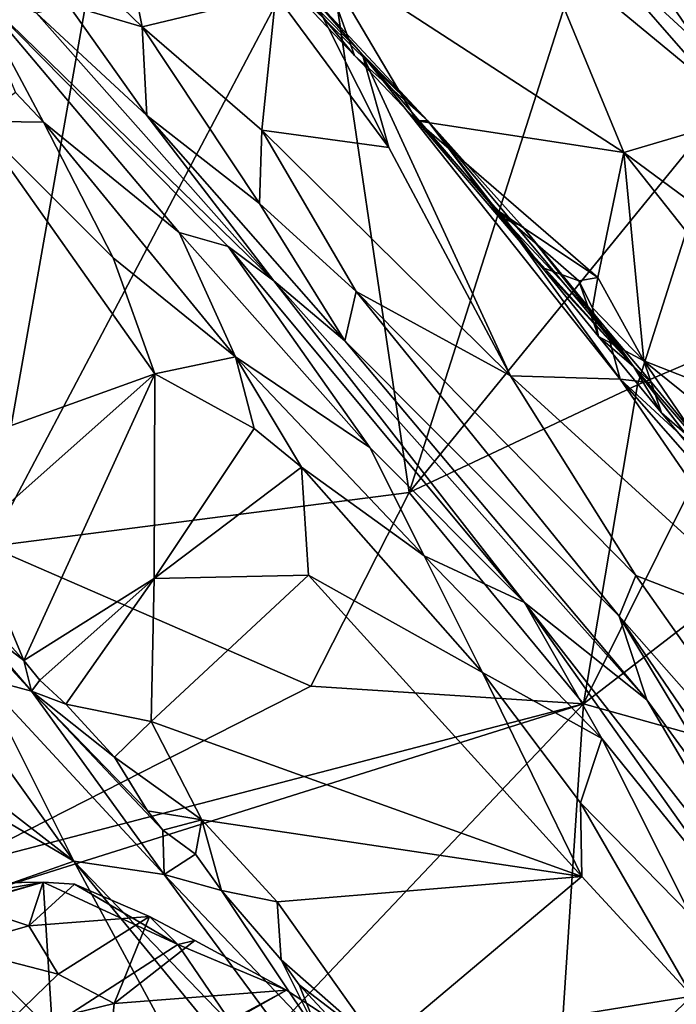
# Model space of a CAD drawing. Units: metres. Extents: x 23.8 to 31.1, y -6.6 to 3.4.
# Drawn here: x 28.6 to 29.2, y 1.5 to 2.3 of the extents above; entities that cross this region are included whole.
import ezdxf

# ---------------------------------------------------------------- set-up
doc = ezdxf.new("R2010")
doc.units = ezdxf.units.M

msp = doc.modelspace()

# ---------------------------------------------------------------- linework, layer by layer
at = {"layer": '1'}
for points in [[(28.28084, 2.27284, -1.57999), (28.62634, 2.77545, -1.58171), (28.74424, 2.68933, -1.57454)], [(28.74424, 2.68933, -1.57454), (28.60616, 1.90997, -1.54378), (28.28084, 2.27284, -1.57999)], [(28.74424, 2.68933, -1.57454), (28.87496, 2.41872, -1.5488), (28.60616, 1.90997, -1.54378)], [(28.69721, 2.48915, -0.26519), (28.49104, 2.55773, -0.16818), (28.72913, 2.32765, -0.1784)], [(28.49104, 2.55773, -0.16818), (28.66985, 2.34512, -0.12382), (28.72913, 2.32765, -0.1784)], [(28.81719, 2.39141, -0.53096), (28.68423, 2.53133, -0.53761), (28.95873, 2.25207, -0.35361)], [(28.68423, 2.53133, -0.53761), (28.86647, 2.3513, -0.30216), (28.95873, 2.25207, -0.35361)], [(29.02736, 2.53142, -0.75118), (29.04615, 2.39648, -0.65247), (29.2162, 2.25604, -0.68649)], [(29.02736, 2.53142, -0.75118), (29.2162, 2.25604, -0.68649), (29.21284, 2.37158, -0.79982)], [(28.69721, 2.48915, -0.26519), (28.72913, 2.32765, -0.1784), (28.83643, 2.35369, -0.26899)], [(29.08592, 2.398, -1.53569), (29.09014, 2.48506, -1.44583), (29.39525, 2.11304, -1.46743)], [(29.09014, 2.48506, -1.44583), (29.31274, 2.22943, -1.4461), (29.39525, 2.11304, -1.46743)], [(29.31274, 2.22943, -1.4461), (29.09014, 2.48506, -1.44583), (29.2406, 2.3806, -1.32273)], [(28.87496, 2.41872, -1.5488), (28.94384, 1.95336, -1.53121), (28.60616, 1.90997, -1.54378)], [(28.87496, 2.41872, -1.5488), (29.08592, 2.398, -1.53569), (28.94384, 1.95336, -1.53121)], [(28.86915, 2.34192, -0.54263), (28.81719, 2.39141, -0.53096), (28.89973, 2.30459, -0.53873)], [(28.89973, 2.30459, -0.53873), (28.81719, 2.39141, -0.53096), (28.95873, 2.25207, -0.35361)], [(28.8706, 2.38643, -0.56096), (29.11643, 2.22652, -0.5992), (29.04615, 2.39648, -0.65247)], [(29.08592, 2.398, -1.53569), (29.19997, 2.26749, -1.53226), (28.94384, 1.95336, -1.53121)], [(29.04615, 2.39648, -0.65247), (29.11643, 2.22652, -0.5992), (29.2162, 2.25604, -0.68649)], [(29.19997, 2.26749, -1.53226), (29.08592, 2.398, -1.53569), (29.39525, 2.11304, -1.46743)], [(28.86915, 2.34192, -0.54263), (28.89973, 2.30459, -0.53873), (28.8706, 2.38643, -0.56096)], [(28.8706, 2.38643, -0.56096), (28.94991, 2.25209, -0.54829), (29.11643, 2.22652, -0.5992)], [(28.8706, 2.38643, -0.56096), (28.89973, 2.30459, -0.53873), (28.94991, 2.25209, -0.54829)], [(28.59064, 2.3615, 0.16725), (28.64968, 2.25103, 0.24003), (28.75874, 2.16233, 0.21105)], [(28.59064, 2.3615, 0.16725), (28.75874, 2.16233, 0.21105), (28.79815, 2.15117, 0.14367)], [(28.59064, 2.3615, 0.16725), (28.62721, 2.27477, 0.24486), (28.64968, 2.25103, 0.24003)], [(28.64397, 2.33858, -0.03554), (28.59064, 2.3615, 0.16725), (28.83486, 2.1234, 0.04733)], [(28.83486, 2.1234, 0.04733), (28.59064, 2.3615, 0.16725), (28.79815, 2.15117, 0.14367)], [(28.72913, 2.32765, -0.1784), (28.82539, 2.24463, -0.19148), (28.83643, 2.35369, -0.26899)], [(28.83643, 2.35369, -0.26899), (28.82539, 2.24463, -0.19148), (28.92753, 2.23073, -0.25048)], [(28.83643, 2.35369, -0.26899), (28.92753, 2.23073, -0.25048), (28.86647, 2.3513, -0.30216)], [(28.95873, 2.25207, -0.35361), (28.86647, 2.3513, -0.30216), (28.90639, 2.30528, -0.29383)], [(28.86647, 2.3513, -0.30216), (28.92753, 2.23073, -0.25048), (28.90639, 2.30528, -0.29383)], [(28.66985, 2.34512, -0.12382), (28.64397, 2.33858, -0.03554), (28.73273, 2.25633, -0.07676)], [(28.72913, 2.32765, -0.1784), (28.66985, 2.34512, -0.12382), (28.73273, 2.25633, -0.07676)], [(28.73273, 2.25633, -0.07676), (28.64397, 2.33858, -0.03554), (28.83486, 2.1234, 0.04733)], [(28.72913, 2.32765, -0.1784), (28.73273, 2.25633, -0.07676), (28.82355, 2.18573, -0.12599)], [(28.72913, 2.32765, -0.1784), (28.82355, 2.18573, -0.12599), (28.82539, 2.24463, -0.19148)], [(28.89973, 2.30459, -0.53873), (28.95873, 2.25207, -0.35361), (28.94991, 2.25209, -0.54829)], [(28.92753, 2.23073, -0.25048), (29.02542, 2.04704, -0.2068), (28.90639, 2.30528, -0.29383)], [(28.90639, 2.30528, -0.29383), (29.02542, 2.04704, -0.2068), (29.11344, 2.04429, -0.26578)], [(29.0194, 2.17351, -0.28852), (28.95873, 2.25207, -0.35361), (28.90639, 2.30528, -0.29383)], [(28.90639, 2.30528, -0.29383), (29.11344, 2.04429, -0.26578), (29.0194, 2.17351, -0.28852)], [(28.62721, 2.27477, 0.24486), (28.59558, 2.25194, 0.27316), (28.64968, 2.25103, 0.24003)], [(28.94384, 1.95336, -1.53121), (29.19997, 2.26749, -1.53226), (29.12756, 2.03993, -1.5295)], [(29.12756, 2.03993, -1.5295), (29.19997, 2.26749, -1.53226), (29.23456, 2.08544, -1.52558)], [(28.82355, 2.18573, -0.12599), (28.73273, 2.25633, -0.07676), (28.89212, 2.07525, -0.06295)], [(28.73273, 2.25633, -0.07676), (28.83486, 2.1234, 0.04733), (28.89212, 2.07525, -0.06295)], [(29.11643, 2.22652, -0.5992), (29.36534, 2.04286, -0.65904), (29.2162, 2.25604, -0.68649)], [(28.59558, 2.25194, 0.27316), (28.51101, 1.96682, 0.31518), (28.73922, 2.04877, 0.28587)], [(28.70568, 2.14203, 0.27734), (28.59558, 2.25194, 0.27316), (28.73922, 2.04877, 0.28587)], [(28.59558, 2.25194, 0.27316), (28.70568, 2.14203, 0.27734), (28.64968, 2.25103, 0.24003)], [(28.64968, 2.25103, 0.24003), (28.70568, 2.14203, 0.27734), (28.80412, 2.06235, 0.25916)], [(28.64968, 2.25103, 0.24003), (28.80412, 2.06235, 0.25916), (28.75874, 2.16233, 0.21105)], [(29.01614, 2.17915, -0.54745), (28.94991, 2.25209, -0.54829), (29.02523, 2.16381, -0.49452)], [(28.94991, 2.25209, -0.54829), (29.01614, 2.17915, -0.54745), (29.09561, 2.12611, -0.55602)], [(28.94991, 2.25209, -0.54829), (29.09561, 2.12611, -0.55602), (29.11643, 2.22652, -0.5992)], [(28.94991, 2.25209, -0.54829), (28.95873, 2.25207, -0.35361), (29.02523, 2.16381, -0.49452)], [(28.95873, 2.25207, -0.35361), (29.0194, 2.17351, -0.28852), (29.03492, 2.16717, -0.32563)], [(28.95873, 2.25207, -0.35361), (29.03492, 2.16717, -0.32563), (29.12453, 2.05421, -0.39532)], [(29.02523, 2.16381, -0.49452), (28.95873, 2.25207, -0.35361), (29.12453, 2.05421, -0.39532)], [(28.82539, 2.24463, -0.19148), (28.82355, 2.18573, -0.12599), (28.90123, 2.11499, -0.14658)], [(28.82539, 2.24463, -0.19148), (28.90123, 2.11499, -0.14658), (29.02542, 2.04704, -0.2068)], [(28.82539, 2.24463, -0.19148), (29.02542, 2.04704, -0.2068), (28.92753, 2.23073, -0.25048)], [(29.09561, 2.12611, -0.55602), (29.13254, 2.05921, -0.54505), (29.11643, 2.22652, -0.5992)], [(29.11643, 2.22652, -0.5992), (29.13254, 2.05921, -0.54505), (29.30153, 1.99301, -0.5912)], [(29.11643, 2.22652, -0.5992), (29.30153, 1.99301, -0.5912), (29.36534, 2.04286, -0.65904)], [(28.82355, 2.18573, -0.12599), (28.89212, 2.07525, -0.06295), (28.90123, 2.11499, -0.14658)], [(29.01614, 2.17915, -0.54745), (29.02523, 2.16381, -0.49452), (29.05079, 2.13407, -0.49049)], [(29.01614, 2.17915, -0.54745), (29.05079, 2.13407, -0.49049), (29.08026, 2.12343, -0.54574)], [(29.01614, 2.17915, -0.54745), (29.08026, 2.12343, -0.54574), (29.09561, 2.12611, -0.55602)], [(29.03492, 2.16717, -0.32563), (29.0194, 2.17351, -0.28852), (29.10249, 2.08464, -0.31423)], [(29.10249, 2.08464, -0.31423), (29.0194, 2.17351, -0.28852), (29.11344, 2.04429, -0.26578)], [(28.75874, 2.16233, 0.21105), (28.9122, 1.98944, 0.21173), (28.79815, 2.15117, 0.14367)], [(28.75874, 2.16233, 0.21105), (28.80412, 2.06235, 0.25916), (28.9122, 1.98944, 0.21173)], [(29.02523, 2.16381, -0.49452), (29.12453, 2.05421, -0.39532), (29.05079, 2.13407, -0.49049)], [(29.12453, 2.05421, -0.39532), (29.03492, 2.16717, -0.32563), (29.10249, 2.08464, -0.31423)], [(28.79815, 2.15117, 0.14367), (28.9122, 1.98944, 0.21173), (29.03654, 1.86491, 0.1589)], [(28.83486, 2.1234, 0.04733), (28.79815, 2.15117, 0.14367), (29.03654, 1.86491, 0.1589)], [(28.70568, 2.14203, 0.27734), (28.73922, 2.04877, 0.28587), (28.80412, 2.06235, 0.25916)], [(29.05079, 2.13407, -0.49049), (29.12453, 2.05421, -0.39532), (29.09618, 2.0788, -0.49564)], [(29.05079, 2.13407, -0.49049), (29.09618, 2.0788, -0.49564), (29.08026, 2.12343, -0.54574)], [(28.83486, 2.1234, 0.04733), (29.03654, 1.86491, 0.1589), (29.13496, 1.7865, -0.06308)], [(28.89212, 2.07525, -0.06295), (28.83486, 2.1234, 0.04733), (29.13496, 1.7865, -0.06308)], [(29.09561, 2.12611, -0.55602), (29.08026, 2.12343, -0.54574), (29.09136, 2.10178, -0.53567)], [(29.08026, 2.12343, -0.54574), (29.09618, 2.0788, -0.49564), (29.09136, 2.10178, -0.53567)], [(29.09561, 2.12611, -0.55602), (29.09136, 2.10178, -0.53567), (29.13254, 2.05921, -0.54505)], [(28.90123, 2.11499, -0.14658), (28.89212, 2.07525, -0.06295), (29.11261, 1.8538, -0.12979)], [(28.90123, 2.11499, -0.14658), (29.11261, 1.8538, -0.12979), (29.12625, 1.8866, -0.1774)], [(28.90123, 2.11499, -0.14658), (29.12625, 1.8866, -0.1774), (29.02542, 2.04704, -0.2068)], [(29.09136, 2.10178, -0.53567), (29.09618, 2.0788, -0.49564), (29.13254, 2.05921, -0.54505)], [(29.32338, 1.96787, -1.52427), (29.08407, 1.78343, -1.54062), (29.23456, 2.08544, -1.52558)], [(29.08407, 1.78343, -1.54062), (29.12756, 2.03993, -1.5295), (29.23456, 2.08544, -1.52558)], [(29.12453, 2.05421, -0.39532), (29.10249, 2.08464, -0.31423), (29.13902, 2.04138, -0.31817)], [(29.10249, 2.08464, -0.31423), (29.11344, 2.04429, -0.26578), (29.13902, 2.04138, -0.31817)], [(28.89212, 2.07525, -0.06295), (29.13496, 1.7865, -0.06308), (29.11261, 1.8538, -0.12979)], [(29.13254, 2.05921, -0.54505), (29.09618, 2.0788, -0.49564), (29.14688, 2.01737, -0.50429)], [(29.09618, 2.0788, -0.49564), (29.12453, 2.05421, -0.39532), (29.14688, 2.01737, -0.50429)], [(28.80412, 2.06235, 0.25916), (28.73922, 2.04877, 0.28587), (28.81914, 2.00478, 0.2754)], [(28.80412, 2.06235, 0.25916), (28.81914, 2.00478, 0.2754), (28.85715, 1.97371, 0.27748)], [(28.80412, 2.06235, 0.25916), (28.85715, 1.97371, 0.27748), (28.95581, 1.90242, 0.25261)], [(28.80412, 2.06235, 0.25916), (28.95581, 1.90242, 0.25261), (28.9122, 1.98944, 0.21173)], [(29.13254, 2.05921, -0.54505), (29.14688, 2.01737, -0.50429), (29.18205, 1.98646, -0.52526)], [(29.17116, 2.02796, -0.55356), (29.13254, 2.05921, -0.54505), (29.18205, 1.98646, -0.52526)], [(29.13254, 2.05921, -0.54505), (29.17116, 2.02796, -0.55356), (29.30153, 1.99301, -0.5912)], [(29.14688, 2.01737, -0.50429), (29.12453, 2.05421, -0.39532), (29.22303, 1.92678, -0.50738)], [(29.22303, 1.92678, -0.50738), (29.12453, 2.05421, -0.39532), (29.34188, 1.77335, -0.47098)], [(29.34188, 1.77335, -0.47098), (29.12453, 2.05421, -0.39532), (29.20781, 1.95723, -0.30325)], [(29.12453, 2.05421, -0.39532), (29.13902, 2.04138, -0.31817), (29.20781, 1.95723, -0.30325)], [(28.51101, 1.96682, 0.31518), (28.59191, 1.91831, 0.31325), (28.73922, 2.04877, 0.28587)], [(28.73922, 2.04877, 0.28587), (28.59191, 1.91831, 0.31325), (28.63384, 1.81826, 0.3202)], [(28.73922, 2.04877, 0.28587), (28.63384, 1.81826, 0.3202), (28.7387, 1.88427, 0.30203)], [(28.73922, 2.04877, 0.28587), (28.7387, 1.88427, 0.30203), (28.81914, 2.00478, 0.2754)], [(29.02542, 2.04704, -0.2068), (29.12625, 1.8866, -0.1774), (29.25687, 1.83587, -0.24481)], [(29.02542, 2.04704, -0.2068), (29.25687, 1.83587, -0.24481), (29.11344, 2.04429, -0.26578)], [(29.13902, 2.04138, -0.31817), (29.11344, 2.04429, -0.26578), (29.20781, 1.95723, -0.30325)], [(29.20781, 1.95723, -0.30325), (29.11344, 2.04429, -0.26578), (29.26023, 1.87756, -0.2843)], [(29.26023, 1.87756, -0.2843), (29.11344, 2.04429, -0.26578), (29.25687, 1.83587, -0.24481)], [(28.94384, 1.95336, -1.53121), (29.12756, 2.03993, -1.5295), (29.08407, 1.78343, -1.54062)], [(29.18205, 1.98646, -0.52526), (29.14688, 2.01737, -0.50429), (29.22303, 1.92678, -0.50738)], [(28.81914, 2.00478, 0.2754), (28.7387, 1.88427, 0.30203), (28.85715, 1.97371, 0.27748)], [(29.03654, 1.86491, 0.1589), (28.9122, 1.98944, 0.21173), (28.95581, 1.90242, 0.25261)], [(28.7387, 1.88427, 0.30203), (28.86287, 1.88693, 0.29251), (28.85715, 1.97371, 0.27748)], [(28.85715, 1.97371, 0.27748), (28.86287, 1.88693, 0.29251), (29.00291, 1.80851, 0.2768)], [(28.85715, 1.97371, 0.27748), (29.00291, 1.80851, 0.2768), (28.95581, 1.90242, 0.25261)], [(29.08407, 1.78343, -1.54062), (29.32338, 1.96787, -1.52427), (29.36293, 1.70569, -1.54661)], [(28.86466, 1.79751, -1.53441), (28.60616, 1.90997, -1.54378), (28.94384, 1.95336, -1.53121)], [(29.08407, 1.78343, -1.54062), (28.86466, 1.79751, -1.53441), (28.94384, 1.95336, -1.53121)], [(28.56589, 1.89417, 0.32261), (28.63384, 1.81826, 0.3202), (28.59191, 1.91831, 0.31325)], [(28.86466, 1.79751, -1.53441), (28.57721, 1.65146, -1.53847), (28.60616, 1.90997, -1.54378)], [(29.03654, 1.86491, 0.1589), (28.95581, 1.90242, 0.25261), (29.09873, 1.75553, 0.22077)], [(28.95581, 1.90242, 0.25261), (29.00291, 1.80851, 0.2768), (29.09873, 1.75553, 0.22077)], [(28.56589, 1.89417, 0.32261), (28.59045, 1.85143, 0.32428), (28.63384, 1.81826, 0.3202)], [(28.50671, 1.89095, 0.43621), (28.45586, 1.82639, 0.5933), (28.67406, 1.65698, 0.50876)], [(28.50671, 1.89095, 0.43621), (28.67406, 1.65698, 0.50876), (28.6, 1.80425, 0.42293)], [(28.63384, 1.81826, 0.3202), (28.64662, 1.80229, 0.32431), (28.7387, 1.88427, 0.30203)], [(28.64662, 1.80229, 0.32431), (28.6677, 1.78316, 0.32978), (28.7387, 1.88427, 0.30203)], [(28.7387, 1.88427, 0.30203), (28.6677, 1.78316, 0.32978), (28.73641, 1.76918, 0.31504)], [(28.7387, 1.88427, 0.30203), (28.73641, 1.76918, 0.31504), (28.86287, 1.88693, 0.29251)], [(28.86287, 1.88693, 0.29251), (28.73641, 1.76918, 0.31504), (29.08271, 1.64451, 0.29415)], [(28.86287, 1.88693, 0.29251), (29.08271, 1.64451, 0.29415), (29.00291, 1.80851, 0.2768)], [(29.12625, 1.8866, -0.1774), (29.11261, 1.8538, -0.12979), (29.29494, 1.6472, -0.15898)], [(29.25687, 1.83587, -0.24481), (29.12625, 1.8866, -0.1774), (29.29494, 1.6472, -0.15898)], [(28.57012, 1.86921, 0.33685), (28.6, 1.80425, 0.42293), (28.64, 1.7936, 0.35668)], [(28.59045, 1.85143, 0.32428), (28.57012, 1.86921, 0.33685), (28.64, 1.7936, 0.35668)], [(29.03654, 1.86491, 0.1589), (29.09873, 1.75553, 0.22077), (29.22186, 1.60338, 0.21356)], [(29.03654, 1.86491, 0.1589), (29.22186, 1.60338, 0.21356), (29.24862, 1.59324, 0.15418)], [(29.13496, 1.7865, -0.06308), (29.03654, 1.86491, 0.1589), (29.24862, 1.59324, 0.15418)], [(29.11261, 1.8538, -0.12979), (29.13496, 1.7865, -0.06308), (29.24171, 1.64003, -0.04677)], [(29.24171, 1.64003, -0.04677), (29.22978, 1.68204, -0.10051), (29.11261, 1.8538, -0.12979)], [(29.11261, 1.8538, -0.12979), (29.22978, 1.68204, -0.10051), (29.29494, 1.6472, -0.15898)], [(28.63384, 1.81826, 0.3202), (28.59045, 1.85143, 0.32428), (28.64, 1.7936, 0.35668)], [(28.45586, 1.82639, 0.5933), (28.51507, 1.75056, 0.60339), (28.67406, 1.65698, 0.50876)], [(28.63384, 1.81826, 0.3202), (28.64, 1.7936, 0.35668), (28.64662, 1.80229, 0.32431)], [(29.00291, 1.80851, 0.2768), (29.08271, 1.64451, 0.29415), (29.08167, 1.70386, 0.27847)], [(29.00291, 1.80851, 0.2768), (29.08167, 1.70386, 0.27847), (29.09873, 1.75553, 0.22077)], [(29.08407, 1.78343, -1.54062), (28.57721, 1.65146, -1.53847), (28.86466, 1.79751, -1.53441)], [(28.6, 1.80425, 0.42293), (28.67406, 1.65698, 0.50876), (28.74681, 1.64619, 0.41447)], [(28.6, 1.80425, 0.42293), (28.74681, 1.64619, 0.41447), (28.64, 1.7936, 0.35668)], [(28.64662, 1.80229, 0.32431), (28.64, 1.7936, 0.35668), (28.6677, 1.78316, 0.32978)], [(28.6677, 1.78316, 0.32978), (28.64, 1.7936, 0.35668), (28.70688, 1.74063, 0.32723)], [(28.70688, 1.74063, 0.32723), (28.64, 1.7936, 0.35668), (28.73334, 1.69728, 0.32891)], [(28.73334, 1.69728, 0.32891), (28.64, 1.7936, 0.35668), (28.74565, 1.68194, 0.33832)], [(28.64, 1.7936, 0.35668), (28.74681, 1.64619, 0.41447), (28.74565, 1.68194, 0.33832)], [(29.08407, 1.78343, -1.54062), (28.17761, 0.8266, -1.56223), (28.40468, 1.56966, -1.54251)], [(28.17761, 0.8266, -1.56223), (29.08407, 1.78343, -1.54062), (29.04804, 1.2373, -1.56081)], [(29.08407, 1.78343, -1.54062), (28.40468, 1.56966, -1.54251), (28.57721, 1.65146, -1.53847)], [(28.6677, 1.78316, 0.32978), (28.70688, 1.74063, 0.32723), (28.73641, 1.76918, 0.31504)], [(29.36293, 1.70569, -1.54661), (29.04804, 1.2373, -1.56081), (29.08407, 1.78343, -1.54062)], [(29.13496, 1.7865, -0.06308), (29.24862, 1.59324, 0.15418), (29.24171, 1.64003, -0.04677)], [(28.70688, 1.74063, 0.32723), (28.77712, 1.69012, 0.31905), (28.73641, 1.76918, 0.31504)], [(28.73641, 1.76918, 0.31504), (28.77712, 1.69012, 0.31905), (29.08271, 1.64451, 0.29415)], [(28.51507, 1.75056, 0.60339), (28.55974, 1.61667, 0.67677), (28.67406, 1.65698, 0.50876)], [(29.09873, 1.75553, 0.22077), (29.08167, 1.70386, 0.27847), (29.17048, 1.6132, 0.26758)], [(29.09873, 1.75553, 0.22077), (29.17048, 1.6132, 0.26758), (29.22186, 1.60338, 0.21356)], [(28.70688, 1.74063, 0.32723), (28.73334, 1.69728, 0.32891), (28.77712, 1.69012, 0.31905)], [(29.04804, 1.2373, -1.56081), (29.36293, 1.70569, -1.54661), (29.36366, 1.35534, -1.55791)], [(29.08167, 1.70386, 0.27847), (29.08271, 1.64451, 0.29415), (29.17145, 1.54841, 0.29432)], [(29.08167, 1.70386, 0.27847), (29.17145, 1.54841, 0.29432), (29.17048, 1.6132, 0.26758)], [(28.73334, 1.69728, 0.32891), (28.74565, 1.68194, 0.33832), (28.77712, 1.69012, 0.31905)], [(28.77712, 1.69012, 0.31905), (28.74565, 1.68194, 0.33832), (28.77198, 1.66248, 0.3306)], [(28.77198, 1.66248, 0.3306), (28.79294, 1.6334, 0.33819), (28.77712, 1.69012, 0.31905)], [(28.79294, 1.6334, 0.33819), (28.83752, 1.62419, 0.322), (28.77712, 1.69012, 0.31905)], [(28.77712, 1.69012, 0.31905), (28.83752, 1.62419, 0.322), (29.08271, 1.64451, 0.29415)], [(28.74565, 1.68194, 0.33832), (28.74681, 1.64619, 0.41447), (28.77198, 1.66248, 0.3306)], [(28.77198, 1.66248, 0.3306), (28.74681, 1.64619, 0.41447), (28.79294, 1.6334, 0.33819)], [(28.55974, 1.61667, 0.67677), (28.85679, 1.31946, 0.60969), (28.67406, 1.65698, 0.50876)], [(28.74681, 1.64619, 0.41447), (28.67406, 1.65698, 0.50876), (28.9527, 1.36814, 0.45005)], [(28.67406, 1.65698, 0.50876), (28.85679, 1.31946, 0.60969), (29.0085, 1.2498, 0.50072)], [(28.67406, 1.65698, 0.50876), (29.0085, 1.2498, 0.50072), (28.9527, 1.36814, 0.45005)], [(28.5511, 1.62277, 1.02504), (28.47482, 1.58926, 1.09461), (28.64938, 1.63993, 0.94596)], [(28.47482, 1.58926, 1.09461), (28.65666, 1.52475, 1.00816), (28.64938, 1.63993, 0.94596)], [(28.5511, 1.62277, 1.02504), (28.64938, 1.63993, 0.94596), (28.57953, 1.63907, 0.98117)], [(28.64938, 1.63993, 0.94596), (28.5853, 1.62226, 0.92685), (28.57953, 1.63907, 0.98117)], [(28.5853, 1.62226, 0.92685), (28.64938, 1.63993, 0.94596), (28.63787, 1.60481, 0.89528)], [(28.67449, 1.63844, 0.92728), (28.63787, 1.60481, 0.89528), (28.64938, 1.63993, 0.94596)], [(28.64938, 1.63993, 0.94596), (28.65666, 1.52475, 1.00816), (28.75765, 1.59002, 0.89966)], [(28.67449, 1.63844, 0.92728), (28.64938, 1.63993, 0.94596), (28.75765, 1.59002, 0.89966)], [(28.79294, 1.6334, 0.33819), (28.74681, 1.64619, 0.41447), (28.87268, 1.51377, 0.38587)], [(28.74681, 1.64619, 0.41447), (28.9527, 1.36814, 0.45005), (28.87268, 1.51377, 0.38587)], [(28.83752, 1.62419, 0.322), (28.9202, 1.50796, 0.32584), (29.08271, 1.64451, 0.29415)], [(29.08271, 1.64451, 0.29415), (28.9202, 1.50796, 0.32584), (29.17145, 1.54841, 0.29432)], [(28.67449, 1.63844, 0.92728), (28.73486, 1.61254, 0.88426), (28.63787, 1.60481, 0.89528)], [(28.73486, 1.61254, 0.88426), (28.67449, 1.63844, 0.92728), (28.75765, 1.59002, 0.89966)], [(28.83752, 1.62419, 0.322), (28.79294, 1.6334, 0.33819), (28.84074, 1.57758, 0.329)], [(28.84074, 1.57758, 0.329), (28.79294, 1.6334, 0.33819), (28.87268, 1.51377, 0.38587)], [(28.83752, 1.62419, 0.322), (28.84074, 1.57758, 0.329), (28.9202, 1.50796, 0.32584)], [(28.55974, 1.61667, 0.67677), (28.60492, 1.49775, 0.74089), (28.72581, 1.38864, 0.70229)], [(28.55974, 1.61667, 0.67677), (28.72581, 1.38864, 0.70229), (28.85679, 1.31946, 0.60969)], [(28.57727, 1.58789, 0.87453), (28.5853, 1.62226, 0.92685), (28.63787, 1.60481, 0.89528)], [(28.66144, 1.56596, 0.85168), (28.63787, 1.60481, 0.89528), (28.73486, 1.61254, 0.88426)], [(28.66144, 1.56596, 0.85168), (28.73486, 1.61254, 0.88426), (28.70653, 1.54251, 0.83055)], [(28.77145, 1.5931, 0.85852), (28.70653, 1.54251, 0.83055), (28.73486, 1.61254, 0.88426)], [(28.73486, 1.61254, 0.88426), (28.75765, 1.59002, 0.89966), (28.77145, 1.5931, 0.85852)], [(28.66144, 1.56596, 0.85168), (28.57727, 1.58789, 0.87453), (28.63787, 1.60481, 0.89528)], [(28.77145, 1.5931, 0.85852), (28.84514, 1.55313, 0.84522), (28.70653, 1.54251, 0.83055)], [(28.77145, 1.5931, 0.85852), (28.75765, 1.59002, 0.89966), (28.84514, 1.55313, 0.84522)], [(28.47482, 1.58926, 1.09461), (28.4955, 1.51498, 1.12234), (28.65666, 1.52475, 1.00816)], [(28.57727, 1.58789, 0.87453), (28.66144, 1.56596, 0.85168), (28.61378, 1.51983, 0.80889)], [(28.75765, 1.59002, 0.89966), (28.65666, 1.52475, 1.00816), (28.80016, 1.52782, 0.90838)], [(28.75765, 1.59002, 0.89966), (28.80016, 1.52782, 0.90838), (28.84514, 1.55313, 0.84522)], [(28.84074, 1.57758, 0.329), (28.87268, 1.51377, 0.38587), (28.85521, 1.55751, 0.33171)], [(28.84074, 1.57758, 0.329), (28.85521, 1.55751, 0.33171), (28.9202, 1.50796, 0.32584)], [(28.66144, 1.56596, 0.85168), (28.70653, 1.54251, 0.83055), (28.61378, 1.51983, 0.80889)], [(28.84514, 1.55313, 0.84522), (28.69997, 1.4749, 0.787), (28.70653, 1.54251, 0.83055)], [(28.69997, 1.4749, 0.787), (28.84514, 1.55313, 0.84522), (28.87923, 1.53083, 0.83441)], [(28.84514, 1.55313, 0.84522), (28.80016, 1.52782, 0.90838), (28.87923, 1.53083, 0.83441)], [(28.85521, 1.55751, 0.33171), (28.87268, 1.51377, 0.38587), (28.8915, 1.51869, 0.3339)], [(28.9202, 1.50796, 0.32584), (28.85521, 1.55751, 0.33171), (28.8915, 1.51869, 0.3339)], [(28.9202, 1.50796, 0.32584), (28.99711, 1.386, 0.32938), (29.17145, 1.54841, 0.29432)], [(29.17145, 1.54841, 0.29432), (28.99711, 1.386, 0.32938), (29.25105, 1.45394, 0.29292)], [(28.70653, 1.54251, 0.83055), (28.69997, 1.4749, 0.787), (28.61378, 1.51983, 0.80889)]]:
    msp.add_3dface(points, dxfattribs=at)

doc.saveas('drawing.dxf')
